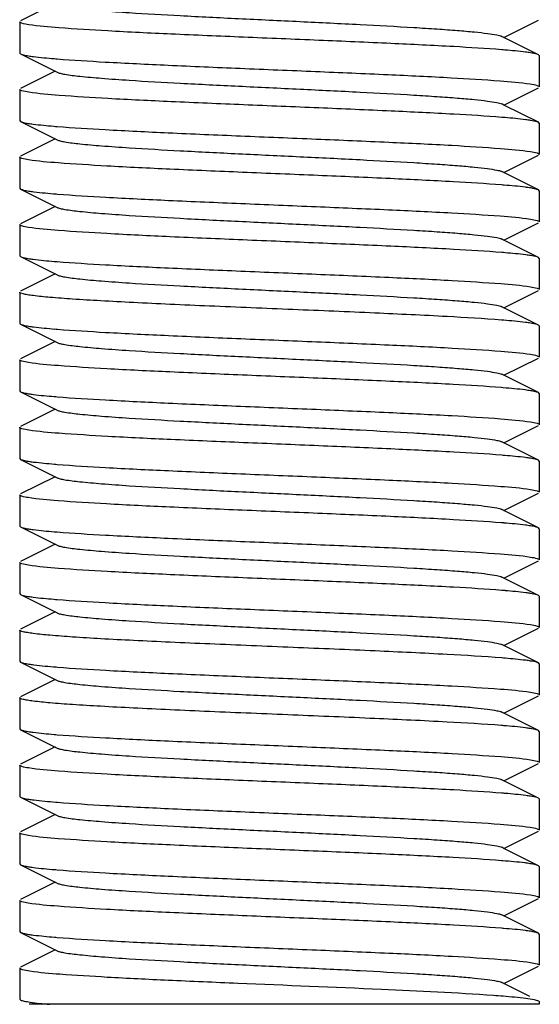
# Model space of a CAD drawing. Units: millimetres. Extents: x 14461 to 18332, y 9121 to 14477.
# Drawn here: x 17346 to 17356, y 12932 to 12951 of the extents above; entities that cross this region are included whole.
import ezdxf

# ---------------------------------------------------------------- set-up
doc = ezdxf.new("R2010")
doc.units = ezdxf.units.MM

msp = doc.modelspace()

# ---------------------------------------------------------------- linework, layer by layer
at = {"color": 7, "linetype": 'Continuous'}
for p, q in [((17346.694, 12950.917), (17346.031, 12950.584)), ((17346.014, 12950.567), (17346.014, 12949.967)), ((17346.014, 12950.567), (17346.014, 12949.967)), ((17355.333, 12950.267), (17355.997, 12950.6)), ((17355.333, 12950.267), (17355.294, 12950.287)), ((17355.997, 12949.934), (17355.333, 12950.267)), ((17346.014, 12949.967), (17346.031, 12949.95)), ((17346.031, 12949.95), (17346.733, 12949.597)), ((17356.014, 12949.917), (17355.997, 12949.934)), ((17356.014, 12949.917), (17356.014, 12949.317)), ((17356.014, 12949.917), (17356.014, 12949.317)), ((17346.694, 12949.617), (17346.031, 12949.284)), ((17346.014, 12949.267), (17346.014, 12948.667)), ((17346.014, 12949.267), (17346.014, 12948.667)), ((17355.333, 12948.967), (17355.997, 12949.3)), ((17355.333, 12948.967), (17355.294, 12948.987)), ((17355.997, 12948.634), (17355.333, 12948.967)), ((17346.014, 12948.667), (17346.031, 12948.65)), ((17346.031, 12948.65), (17346.733, 12948.297)), ((17356.014, 12948.617), (17355.997, 12948.634)), ((17356.014, 12948.617), (17356.014, 12948.017)), ((17356.014, 12948.617), (17356.014, 12948.017)), ((17346.694, 12948.317), (17346.031, 12947.984)), ((17346.014, 12947.967), (17346.014, 12947.367)), ((17346.014, 12947.967), (17346.014, 12947.367)), ((17355.333, 12947.667), (17355.997, 12948)), ((17355.333, 12947.667), (17355.294, 12947.687)), ((17355.997, 12947.334), (17355.333, 12947.667)), ((17346.014, 12947.367), (17346.031, 12947.35)), ((17346.031, 12947.35), (17346.733, 12946.997)), ((17346.715, 12947.256), (17346.742, 12947.254)), ((17356.014, 12947.317), (17355.997, 12947.334)), ((17356.014, 12947.317), (17356.014, 12946.717)), ((17356.014, 12947.317), (17356.014, 12946.717)), ((17346.694, 12947.017), (17346.031, 12946.684)), ((17355.333, 12946.367), (17355.997, 12946.7)), ((17346.014, 12946.667), (17346.014, 12946.067)), ((17346.014, 12946.667), (17346.014, 12946.067)), ((17355.333, 12946.367), (17355.294, 12946.387)), ((17355.997, 12946.034), (17355.333, 12946.367)), ((17346.014, 12946.067), (17346.031, 12946.05)), ((17346.031, 12946.05), (17346.733, 12945.697)), ((17356.014, 12946.017), (17355.997, 12946.034)), ((17356.014, 12946.017), (17356.014, 12945.417)), ((17356.014, 12946.017), (17356.014, 12945.417)), ((17346.694, 12945.717), (17346.031, 12945.384)), ((17346.014, 12945.367), (17346.014, 12944.767)), ((17355.333, 12945.067), (17355.997, 12945.4)), ((17355.333, 12945.067), (17355.294, 12945.087)), ((17355.997, 12944.734), (17355.333, 12945.067)), ((17346.014, 12944.767), (17346.031, 12944.75)), ((17346.031, 12944.75), (17346.733, 12944.397)), ((17356.014, 12944.717), (17355.997, 12944.734)), ((17356.014, 12944.717), (17356.014, 12944.117)), ((17356.014, 12944.717), (17356.014, 12944.117)), ((17346.694, 12944.417), (17346.031, 12944.084)), ((17346.014, 12944.067), (17346.014, 12943.467)), ((17346.014, 12944.067), (17346.014, 12943.467)), ((17355.333, 12943.767), (17355.997, 12944.1)), ((17355.333, 12943.767), (17355.294, 12943.787)), ((17355.997, 12943.434), (17355.333, 12943.767)), ((17346.014, 12943.467), (17346.031, 12943.45)), ((17355.321, 12943.527), (17355.287, 12943.53)), ((17346.031, 12943.45), (17346.733, 12943.097)), ((17356.014, 12943.417), (17355.997, 12943.434)), ((17356.014, 12943.417), (17356.014, 12942.817)), ((17356.014, 12943.417), (17356.014, 12942.817)), ((17346.694, 12943.117), (17346.031, 12942.784)), ((17346.014, 12942.767), (17346.014, 12942.167)), ((17346.014, 12942.767), (17346.014, 12942.167)), ((17355.333, 12942.467), (17355.997, 12942.8)), ((17355.333, 12942.467), (17355.294, 12942.487)), ((17355.997, 12942.134), (17355.333, 12942.467)), ((17346.014, 12942.167), (17346.031, 12942.15)), ((17346.031, 12942.15), (17346.733, 12941.797)), ((17356.014, 12942.117), (17355.997, 12942.134)), ((17356.014, 12942.117), (17356.014, 12941.517)), ((17356.014, 12942.117), (17356.014, 12941.517)), ((17346.694, 12941.817), (17346.031, 12941.484)), ((17346.014, 12941.467), (17346.014, 12940.867)), ((17346.014, 12941.467), (17346.014, 12940.867)), ((17355.333, 12941.167), (17355.997, 12941.5)), ((17355.333, 12941.167), (17355.294, 12941.187)), ((17355.997, 12940.834), (17355.333, 12941.167)), ((17346.014, 12940.867), (17346.031, 12940.85)), ((17346.031, 12940.85), (17346.733, 12940.497)), ((17356.014, 12940.817), (17355.997, 12940.834)), ((17356.014, 12940.817), (17356.014, 12940.217)), ((17356.014, 12940.817), (17356.014, 12940.217)), ((17346.694, 12940.517), (17346.031, 12940.184)), ((17346.014, 12940.167), (17346.014, 12939.567)), ((17346.014, 12940.167), (17346.014, 12939.567)), ((17355.333, 12939.867), (17355.997, 12940.2)), ((17355.333, 12939.867), (17355.294, 12939.887)), ((17355.997, 12939.534), (17355.333, 12939.867)), ((17346.014, 12939.567), (17346.031, 12939.55)), ((17346.031, 12939.55), (17346.733, 12939.197)), ((17356.014, 12939.517), (17355.997, 12939.534)), ((17356.014, 12939.517), (17356.014, 12938.917)), ((17356.014, 12939.517), (17356.014, 12938.917)), ((17346.694, 12939.217), (17346.031, 12938.884)), ((17346.014, 12938.867), (17346.014, 12938.267)), ((17355.333, 12938.567), (17355.997, 12938.9)), ((17355.333, 12938.567), (17355.294, 12938.587)), ((17355.997, 12938.234), (17355.333, 12938.567)), ((17346.014, 12938.267), (17346.031, 12938.25)), ((17346.031, 12938.25), (17346.733, 12937.897)), ((17346.716, 12938.156), (17346.742, 12938.154)), ((17356.014, 12938.217), (17355.997, 12938.234)), ((17356.014, 12938.217), (17356.014, 12937.617)), ((17356.014, 12938.217), (17356.014, 12937.617)), ((17346.694, 12937.917), (17346.031, 12937.584)), ((17355.333, 12937.267), (17355.997, 12937.6)), ((17346.014, 12937.567), (17346.014, 12936.967)), ((17355.333, 12937.267), (17355.294, 12937.287)), ((17355.997, 12936.934), (17355.333, 12937.267)), ((17346.014, 12936.967), (17346.031, 12936.95)), ((17346.031, 12936.95), (17346.733, 12936.597)), ((17356.014, 12936.917), (17355.997, 12936.934)), ((17356.014, 12936.917), (17356.014, 12936.317)), ((17356.014, 12936.917), (17356.014, 12936.317)), ((17346.694, 12936.617), (17346.031, 12936.284)), ((17346.014, 12936.267), (17346.014, 12935.667)), ((17346.014, 12936.267), (17346.014, 12935.667)), ((17355.333, 12935.967), (17355.997, 12936.3)), ((17355.333, 12935.967), (17355.294, 12935.987)), ((17355.997, 12935.634), (17355.333, 12935.967)), ((17346.014, 12935.667), (17346.031, 12935.65)), ((17346.031, 12935.65), (17346.733, 12935.297)), ((17346.707, 12935.557), (17346.741, 12935.554)), ((17356.014, 12935.617), (17355.997, 12935.634)), ((17356.014, 12935.617), (17356.014, 12935.017)), ((17356.014, 12935.617), (17356.014, 12935.017)), ((17346.694, 12935.317), (17346.031, 12934.984)), ((17346.014, 12934.967), (17346.014, 12934.367)), ((17346.014, 12934.967), (17346.014, 12934.367)), ((17355.333, 12934.667), (17355.997, 12935)), ((17355.333, 12934.667), (17355.294, 12934.687)), ((17355.997, 12934.334), (17355.333, 12934.667)), ((17346.014, 12934.367), (17346.031, 12934.35)), ((17355.312, 12934.428), (17355.285, 12934.43)), ((17346.031, 12934.35), (17346.733, 12933.997)), ((17356.014, 12934.317), (17355.997, 12934.334)), ((17356.014, 12934.317), (17356.014, 12933.717)), ((17356.014, 12934.317), (17356.014, 12933.717)), ((17346.694, 12934.017), (17346.031, 12933.684)), ((17346.014, 12933.667), (17346.014, 12933.067)), ((17346.014, 12933.667), (17346.014, 12933.067)), ((17355.333, 12933.367), (17355.997, 12933.7)), ((17355.333, 12933.367), (17355.294, 12933.387)), ((17355.997, 12933.034), (17355.333, 12933.367)), ((17346.014, 12933.067), (17346.031, 12933.05)), ((17346.031, 12933.05), (17346.733, 12932.697)), ((17356.014, 12933.017), (17355.997, 12933.034)), ((17356.014, 12933.017), (17356.014, 12932.417)), ((17356.014, 12933.017), (17356.014, 12932.417)), ((17346.694, 12932.717), (17346.031, 12932.384)), ((17346.014, 12932.367), (17346.014, 12931.767)), ((17346.014, 12932.367), (17346.014, 12931.767)), ((17355.333, 12932.067), (17355.997, 12932.4)), ((17355.831, 12931.817), (17355.294, 12932.087)), ((17346.014, 12931.767), (17346.031, 12931.75)), ((17356.014, 12931.717), (17356.014, 12931.667)), ((17356.014, 12931.667), (17346.198, 12931.667))]:
    msp.add_line(p, q, dxfattribs=at)
for centre, radius, start, end in [((17353.816, 12931.554), 18.534, 85.2552, 85.4356), ((17348.212, 12968.331), 18.535, 265.2553, 265.4356), ((17353.825, 12930.363), 18.425, 85.2401, 85.434), ((17348.195, 12966.825), 18.329, 265.2279, 265.432), ((17353.79, 12928.635), 18.854, 85.2979, 85.4408), ((17353.831, 12927.841), 18.347, 85.2297, 85.4326), ((17348.211, 12964.419), 18.524, 265.2551, 265.4348), ((17353.783, 12925.944), 18.945, 85.3118, 85.4415), ((17348.228, 12963.327), 18.732, 265.2815, 265.4389), ((17348.213, 12961.849), 18.553, 265.2577, 265.4358), ((17353.816, 12923.76), 18.528, 85.2543, 85.4355), ((17348.222, 12960.662), 18.667, 265.2727, 265.4378), ((17353.785, 12922.077), 18.913, 85.3058, 85.4417), ((17348.208, 12959.184), 18.489, 265.2488, 265.4349), ((17353.831, 12921.343), 18.345, 85.229, 85.4329), ((17348.194, 12957.714), 18.318, 265.2263, 265.4319), ((17353.831, 12920.039), 18.349, 85.2301, 85.4326), ((17353.781, 12918.129), 18.961, 85.3138, 85.4418), ((17348.209, 12955.302), 18.507, 265.2528, 265.4345), ((17353.835, 12917.495), 18.292, 85.2215, 85.4322), ((17348.214, 12952.755), 18.559, 265.2585, 265.4359), ((17353.785, 12914.281), 18.909, 85.3053, 85.4416), ((17348.223, 12951.567), 18.672, 265.2734, 265.4379)]:
    msp.add_arc(centre, radius, start, end, dxfattribs=at)
for points, knots in [([(17346.733, 12950.897), (17346.751, 12950.888), (17346.801, 12950.874), (17346.946, 12950.846), (17347.213, 12950.815), (17347.626, 12950.778), (17348.27, 12950.733), (17349.15, 12950.684), (17350.245, 12950.629), (17351.399, 12950.574), (17352.524, 12950.519), (17353.404, 12950.471), (17354.029, 12950.432), (17354.418, 12950.404), (17354.741, 12950.376), (17354.994, 12950.349), (17355.17, 12950.321), (17355.264, 12950.302), (17355.294, 12950.287)], [0, 0, 0, 0, 0.006905, 0.017834, 0.051665, 0.100565, 0.162952, 0.277097, 0.408134, 0.546136, 0.680642, 0.80146, 0.853812, 0.899447, 0.937478, 0.967233, 0.988149, 1, 1, 1, 1]), ([(17346.189, 12950.512), (17346.145, 12950.519), (17346.087, 12950.53), (17346.031, 12950.548), (17346.014, 12950.561), (17346.014, 12950.567)], [0, 0, 0, 0, 0.715228, 0.90605, 1, 1, 1, 1]), ([(17355.291, 12950.03), (17354.983, 12950.054), (17354.272, 12950.097), (17353.099, 12950.154), (17351.75, 12950.212), (17350.338, 12950.27), (17348.984, 12950.327), (17347.801, 12950.383), (17346.888, 12950.441), (17346.381, 12950.482), (17346.189, 12950.512)], [0, 0, 0, 0, 0.101633, 0.234232, 0.386655, 0.546078, 0.69908, 0.832778, 0.935955, 1, 1, 1, 1]), ([(17346.031, 12949.95), (17346.049, 12949.941), (17346.1, 12949.928), (17346.151, 12949.918), (17346.183, 12949.913)], [0, 0, 0, 0, 0.379267, 1, 1, 1, 1]), ([(17346.183, 12949.913), (17346.214, 12949.908), (17346.379, 12949.885), (17346.544, 12949.87), (17346.679, 12949.859)], [0, 0, 0, 0, 0.190978, 1, 1, 1, 1]), ([(17355.845, 12949.971), (17355.813, 12949.976), (17355.649, 12949.999), (17355.483, 12950.014), (17355.349, 12950.025)], [0, 0, 0, 0, 0.190972, 1, 1, 1, 1]), ([(17355.997, 12949.934), (17355.979, 12949.943), (17355.928, 12949.956), (17355.877, 12949.966), (17355.845, 12949.971)], [0, 0, 0, 0, 0.379275, 1, 1, 1, 1]), ([(17346.737, 12949.854), (17347.044, 12949.83), (17347.755, 12949.787), (17348.929, 12949.73), (17350.278, 12949.672), (17351.689, 12949.614), (17353.043, 12949.556), (17354.227, 12949.5), (17355.139, 12949.443), (17355.646, 12949.402), (17355.838, 12949.372)], [0, 0, 0, 0, 0.101636, 0.234238, 0.386668, 0.546094, 0.699098, 0.832795, 0.935964, 1, 1, 1, 1]), ([(17346.733, 12949.597), (17346.751, 12949.588), (17346.801, 12949.574), (17346.946, 12949.546), (17347.213, 12949.515), (17347.626, 12949.478), (17348.27, 12949.433), (17349.149, 12949.384), (17350.245, 12949.329), (17351.399, 12949.274), (17352.524, 12949.219), (17353.404, 12949.171), (17354.029, 12949.132), (17354.418, 12949.104), (17354.741, 12949.076), (17354.994, 12949.049), (17355.17, 12949.021), (17355.264, 12949.002), (17355.294, 12948.987)], [0, 0, 0, 0, 0.0069, 0.017839, 0.05166, 0.100571, 0.162951, 0.277096, 0.408135, 0.54614, 0.680649, 0.801467, 0.853816, 0.899451, 0.937486, 0.967235, 0.98816, 1, 1, 1, 1]), ([(17355.838, 12949.372), (17355.883, 12949.365), (17355.94, 12949.354), (17355.997, 12949.336), (17356.014, 12949.323), (17356.014, 12949.317)], [0, 0, 0, 0, 0.715213, 0.906038, 1, 1, 1, 1]), ([(17346.19, 12949.212), (17346.145, 12949.219), (17346.087, 12949.23), (17346.031, 12949.248), (17346.014, 12949.261), (17346.014, 12949.267)], [0, 0, 0, 0, 0.715338, 0.906149, 1, 1, 1, 1]), ([(17355.291, 12948.73), (17354.984, 12948.754), (17354.273, 12948.797), (17353.1, 12948.854), (17351.752, 12948.912), (17350.34, 12948.969), (17348.986, 12949.027), (17347.802, 12949.083), (17346.89, 12949.141), (17346.382, 12949.182), (17346.19, 12949.212)], [0, 0, 0, 0, 0.101585, 0.234134, 0.38652, 0.54592, 0.698922, 0.832645, 0.935879, 1, 1, 1, 1]), ([(17346.031, 12948.65), (17346.038, 12948.646), (17346.086, 12948.629), (17346.137, 12948.62), (17346.179, 12948.614)], [0, 0, 0, 0, 0.160922, 1, 1, 1, 1]), ([(17346.179, 12948.614), (17346.21, 12948.609), (17346.373, 12948.586), (17346.537, 12948.571), (17346.67, 12948.56)], [0, 0, 0, 0, 0.1906, 1, 1, 1, 1]), ([(17355.846, 12948.671), (17355.815, 12948.676), (17355.651, 12948.699), (17355.487, 12948.713), (17355.353, 12948.724)], [0, 0, 0, 0, 0.190967, 1, 1, 1, 1]), ([(17355.997, 12948.634), (17355.989, 12948.638), (17355.94, 12948.655), (17355.889, 12948.664), (17355.846, 12948.671)], [0, 0, 0, 0, 0.160418, 1, 1, 1, 1]), ([(17346.735, 12948.554), (17347.044, 12948.53), (17347.756, 12948.487), (17348.933, 12948.429), (17350.286, 12948.372), (17351.7, 12948.314), (17353.057, 12948.256), (17354.24, 12948.2), (17355.15, 12948.142), (17355.655, 12948.101), (17355.845, 12948.071)], [0, 0, 0, 0, 0.101775, 0.234627, 0.387348, 0.547017, 0.700124, 0.833736, 0.936575, 1, 1, 1, 1]), ([(17346.734, 12948.297), (17346.751, 12948.288), (17346.801, 12948.274), (17346.946, 12948.246), (17347.213, 12948.215), (17347.626, 12948.178), (17348.27, 12948.133), (17349.149, 12948.084), (17350.245, 12948.029), (17351.399, 12947.974), (17352.524, 12947.919), (17353.404, 12947.871), (17354.029, 12947.832), (17354.418, 12947.804), (17354.741, 12947.776), (17354.994, 12947.749), (17355.17, 12947.721), (17355.264, 12947.702), (17355.294, 12947.687)], [0, 0, 0, 0, 0.00689, 0.01783, 0.051654, 0.100569, 0.162942, 0.277091, 0.408133, 0.54614, 0.680649, 0.801465, 0.853822, 0.899448, 0.937494, 0.967232, 0.988168, 1, 1, 1, 1]), ([(17355.845, 12948.071), (17355.888, 12948.064), (17355.943, 12948.053), (17355.998, 12948.036), (17356.014, 12948.023), (17356.014, 12948.017)], [0, 0, 0, 0, 0.714226, 0.905135, 1, 1, 1, 1]), ([(17346.181, 12947.913), (17346.139, 12947.92), (17346.084, 12947.931), (17346.03, 12947.948), (17346.014, 12947.961), (17346.014, 12947.967)], [0, 0, 0, 0, 0.713991, 0.904939, 1, 1, 1, 1]), ([(17355.289, 12947.43), (17354.98, 12947.454), (17354.267, 12947.497), (17353.089, 12947.555), (17351.736, 12947.612), (17350.321, 12947.67), (17348.965, 12947.728), (17347.783, 12947.784), (17346.874, 12947.842), (17346.371, 12947.883), (17346.181, 12947.913)], [0, 0, 0, 0, 0.101939, 0.234916, 0.387733, 0.547461, 0.700542, 0.834052, 0.936739, 1, 1, 1, 1]), ([(17346.031, 12947.35), (17346.049, 12947.341), (17346.102, 12947.327), (17346.155, 12947.317), (17346.188, 12947.312)], [0, 0, 0, 0, 0.37779, 1, 1, 1, 1]), ([(17346.188, 12947.312), (17346.221, 12947.307), (17346.396, 12947.283), (17346.572, 12947.268), (17346.715, 12947.256)], [0, 0, 0, 0, 0.190147, 1, 1, 1, 1]), ([(17346.742, 12947.254), (17347.051, 12947.229), (17347.763, 12947.186), (17348.938, 12947.129), (17350.288, 12947.072), (17351.699, 12947.014), (17353.052, 12946.956), (17354.234, 12946.9), (17355.144, 12946.843), (17355.65, 12946.802), (17355.841, 12946.771)], [0, 0, 0, 0, 0.101938, 0.234757, 0.387318, 0.546781, 0.699727, 0.833278, 0.936234, 1, 1, 1, 1]), ([(17355.842, 12947.371), (17355.81, 12947.376), (17355.642, 12947.4), (17355.472, 12947.415), (17355.335, 12947.426)], [0, 0, 0, 0, 0.190781, 1, 1, 1, 1]), ([(17355.997, 12947.334), (17355.979, 12947.343), (17355.927, 12947.356), (17355.875, 12947.366), (17355.842, 12947.371)], [0, 0, 0, 0, 0.37859, 1, 1, 1, 1]), ([(17346.734, 12946.997), (17346.751, 12946.988), (17346.801, 12946.974), (17346.946, 12946.946), (17347.213, 12946.915), (17347.626, 12946.878), (17348.27, 12946.833), (17349.149, 12946.784), (17350.245, 12946.729), (17351.399, 12946.674), (17352.524, 12946.619), (17353.404, 12946.571), (17354.029, 12946.532), (17354.418, 12946.504), (17354.741, 12946.476), (17354.994, 12946.449), (17355.17, 12946.421), (17355.264, 12946.402), (17355.294, 12946.387)], [0, 0, 0, 0, 0.00689, 0.017821, 0.051656, 0.100564, 0.162938, 0.277089, 0.408132, 0.546137, 0.680644, 0.801459, 0.853823, 0.899443, 0.937492, 0.96723, 0.988161, 1, 1, 1, 1]), ([(17355.841, 12946.771), (17355.884, 12946.765), (17355.941, 12946.754), (17355.997, 12946.736), (17356.014, 12946.723), (17356.014, 12946.717)], [0, 0, 0, 0, 0.714847, 0.905703, 1, 1, 1, 1]), ([(17346.182, 12946.613), (17346.139, 12946.62), (17346.084, 12946.63), (17346.03, 12946.648), (17346.014, 12946.661), (17346.014, 12946.667)], [0, 0, 0, 0, 0.714138, 0.905058, 1, 1, 1, 1]), ([(17355.292, 12946.129), (17354.983, 12946.154), (17354.271, 12946.197), (17353.094, 12946.254), (17351.741, 12946.312), (17350.326, 12946.37), (17348.969, 12946.428), (17347.786, 12946.484), (17346.876, 12946.542), (17346.372, 12946.582), (17346.182, 12946.613)], [0, 0, 0, 0, 0.101793, 0.234671, 0.387422, 0.547113, 0.700224, 0.833823, 0.936628, 1, 1, 1, 1]), ([(17355.847, 12946.071), (17355.816, 12946.076), (17355.653, 12946.098), (17355.489, 12946.113), (17355.357, 12946.124)], [0, 0, 0, 0, 0.190888, 1, 1, 1, 1]), ([(17346.031, 12946.05), (17346.038, 12946.046), (17346.087, 12946.029), (17346.137, 12946.02), (17346.18, 12946.013)], [0, 0, 0, 0, 0.160768, 1, 1, 1, 1]), ([(17346.18, 12946.013), (17346.211, 12946.008), (17346.377, 12945.985), (17346.544, 12945.97), (17346.678, 12945.959)], [0, 0, 0, 0, 0.190276, 1, 1, 1, 1]), ([(17346.736, 12945.954), (17347.045, 12945.93), (17347.758, 12945.887), (17348.936, 12945.829), (17350.289, 12945.772), (17351.704, 12945.714), (17353.061, 12945.656), (17354.244, 12945.6), (17355.153, 12945.542), (17355.657, 12945.501), (17355.847, 12945.471)], [0, 0, 0, 0, 0.101872, 0.234819, 0.387616, 0.547332, 0.700447, 0.834009, 0.936738, 1, 1, 1, 1]), ([(17355.997, 12946.034), (17355.989, 12946.038), (17355.941, 12946.055), (17355.889, 12946.064), (17355.847, 12946.071)], [0, 0, 0, 0, 0.160649, 1, 1, 1, 1]), ([(17346.734, 12945.697), (17346.751, 12945.688), (17346.801, 12945.674), (17346.946, 12945.646), (17347.213, 12945.615), (17347.626, 12945.578), (17348.27, 12945.533), (17349.15, 12945.484), (17350.245, 12945.429), (17351.399, 12945.374), (17352.524, 12945.319), (17353.404, 12945.271), (17354.029, 12945.232), (17354.418, 12945.204), (17354.741, 12945.176), (17354.994, 12945.149), (17355.17, 12945.121), (17355.264, 12945.102), (17355.294, 12945.087)], [0, 0, 0, 0, 0.006898, 0.017822, 0.051662, 0.100561, 0.162944, 0.277093, 0.408132, 0.546134, 0.680639, 0.801455, 0.853815, 0.899441, 0.937481, 0.967229, 0.988149, 1, 1, 1, 1]), ([(17355.288, 12944.83), (17354.939, 12944.858), (17354.126, 12944.905), (17352.787, 12944.968), (17351.264, 12945.032), (17349.949, 12945.086), (17348.925, 12945.131), (17348.226, 12945.164), (17347.601, 12945.197), (17347.065, 12945.229), (17346.633, 12945.261), (17346.342, 12945.29), (17346.172, 12945.314), (17346.088, 12945.331), (17346.041, 12945.343), (17346.014, 12945.359), (17346.014, 12945.367)], [0, 0, 0, 0, 0.113168, 0.262451, 0.432329, 0.605131, 0.686948, 0.762819, 0.83076, 0.888986, 0.935996, 0.970567, 0.982917, 0.991879, 0.997472, 1, 1, 1, 1]), ([(17355.847, 12945.471), (17355.889, 12945.464), (17355.944, 12945.453), (17355.998, 12945.435), (17356.014, 12945.423), (17356.014, 12945.417)], [0, 0, 0, 0, 0.713966, 0.904906, 1, 1, 1, 1]), ([(17355.845, 12944.771), (17355.813, 12944.776), (17355.642, 12944.8), (17355.47, 12944.815), (17355.331, 12944.826)], [0, 0, 0, 0, 0.189869, 1, 1, 1, 1]), ([(17346.031, 12944.75), (17346.049, 12944.741), (17346.1, 12944.728), (17346.152, 12944.718), (17346.184, 12944.713)], [0, 0, 0, 0, 0.378913, 1, 1, 1, 1]), ([(17346.184, 12944.713), (17346.216, 12944.708), (17346.383, 12944.685), (17346.551, 12944.67), (17346.687, 12944.658)], [0, 0, 0, 0, 0.1908, 1, 1, 1, 1]), ([(17346.738, 12944.654), (17347.047, 12944.63), (17347.76, 12944.586), (17348.938, 12944.529), (17350.291, 12944.472), (17351.706, 12944.414), (17353.062, 12944.356), (17354.245, 12944.3), (17355.153, 12944.242), (17355.657, 12944.201), (17355.847, 12944.171)], [0, 0, 0, 0, 0.101913, 0.234882, 0.387704, 0.547449, 0.700548, 0.834068, 0.936753, 1, 1, 1, 1]), ([(17355.997, 12944.734), (17355.979, 12944.743), (17355.928, 12944.756), (17355.877, 12944.766), (17355.845, 12944.771)], [0, 0, 0, 0, 0.379319, 1, 1, 1, 1]), ([(17346.733, 12944.397), (17346.751, 12944.388), (17346.801, 12944.374), (17346.946, 12944.346), (17347.213, 12944.315), (17347.626, 12944.278), (17348.27, 12944.233), (17349.15, 12944.184), (17350.245, 12944.129), (17351.399, 12944.074), (17352.524, 12944.019), (17353.404, 12943.971), (17354.029, 12943.932), (17354.418, 12943.904), (17354.741, 12943.876), (17354.994, 12943.849), (17355.17, 12943.821), (17355.264, 12943.802), (17355.294, 12943.787)], [0, 0, 0, 0, 0.006905, 0.017834, 0.051665, 0.100565, 0.162952, 0.277097, 0.408134, 0.546136, 0.680642, 0.80146, 0.853812, 0.899447, 0.937478, 0.967234, 0.988149, 1, 1, 1, 1]), ([(17346.181, 12944.013), (17346.139, 12944.02), (17346.084, 12944.031), (17346.03, 12944.048), (17346.014, 12944.061), (17346.014, 12944.067)], [0, 0, 0, 0, 0.713985, 0.904932, 1, 1, 1, 1]), ([(17355.847, 12944.171), (17355.889, 12944.164), (17355.944, 12944.153), (17355.998, 12944.135), (17356.014, 12944.123), (17356.014, 12944.117)], [0, 0, 0, 0, 0.71396, 0.904911, 1, 1, 1, 1]), ([(17355.287, 12943.53), (17354.977, 12943.555), (17354.264, 12943.598), (17353.086, 12943.655), (17351.733, 12943.712), (17350.319, 12943.77), (17348.964, 12943.828), (17347.782, 12943.884), (17346.874, 12943.942), (17346.371, 12943.983), (17346.181, 12944.013)], [0, 0, 0, 0, 0.102042, 0.235071, 0.387871, 0.54756, 0.700618, 0.834099, 0.936756, 1, 1, 1, 1]), ([(17355.843, 12943.471), (17355.81, 12943.476), (17355.637, 12943.5), (17355.462, 12943.516), (17355.321, 12943.527)], [0, 0, 0, 0, 0.189786, 1, 1, 1, 1]), ([(17355.997, 12943.434), (17355.979, 12943.443), (17355.927, 12943.456), (17355.875, 12943.466), (17355.843, 12943.471)], [0, 0, 0, 0, 0.378766, 1, 1, 1, 1]), ([(17346.031, 12943.45), (17346.049, 12943.441), (17346.1, 12943.428), (17346.151, 12943.418), (17346.183, 12943.413)], [0, 0, 0, 0, 0.37922, 1, 1, 1, 1]), ([(17346.183, 12943.413), (17346.214, 12943.408), (17346.379, 12943.385), (17346.545, 12943.37), (17346.679, 12943.359)], [0, 0, 0, 0, 0.190974, 1, 1, 1, 1]), ([(17346.737, 12943.354), (17347.045, 12943.33), (17347.758, 12943.287), (17348.934, 12943.229), (17350.287, 12943.172), (17351.701, 12943.114), (17353.056, 12943.056), (17354.24, 12943), (17355.149, 12942.942), (17355.654, 12942.901), (17355.845, 12942.871)], [0, 0, 0, 0, 0.101811, 0.234666, 0.38736, 0.547017, 0.700116, 0.833708, 0.936538, 1, 1, 1, 1]), ([(17346.733, 12943.097), (17346.751, 12943.088), (17346.801, 12943.074), (17346.946, 12943.046), (17347.213, 12943.015), (17347.626, 12942.978), (17348.27, 12942.933), (17349.149, 12942.884), (17350.245, 12942.829), (17351.399, 12942.774), (17352.524, 12942.719), (17353.404, 12942.671), (17354.029, 12942.632), (17354.418, 12942.604), (17354.741, 12942.576), (17354.994, 12942.549), (17355.17, 12942.521), (17355.264, 12942.502), (17355.294, 12942.487)], [0, 0, 0, 0, 0.0069, 0.017839, 0.05166, 0.100571, 0.162951, 0.277096, 0.408135, 0.54614, 0.680649, 0.801467, 0.853816, 0.899451, 0.937486, 0.967234, 0.98816, 1, 1, 1, 1]), ([(17346.189, 12942.712), (17346.145, 12942.719), (17346.087, 12942.73), (17346.031, 12942.748), (17346.014, 12942.761), (17346.014, 12942.767)], [0, 0, 0, 0, 0.715232, 0.906054, 1, 1, 1, 1]), ([(17355.291, 12942.23), (17354.983, 12942.254), (17354.272, 12942.297), (17353.099, 12942.354), (17351.75, 12942.412), (17350.338, 12942.47), (17348.984, 12942.527), (17347.801, 12942.583), (17346.888, 12942.641), (17346.381, 12942.682), (17346.189, 12942.712)], [0, 0, 0, 0, 0.101631, 0.234227, 0.386649, 0.546071, 0.699073, 0.832772, 0.935952, 1, 1, 1, 1]), ([(17355.845, 12942.871), (17355.887, 12942.864), (17355.943, 12942.853), (17355.998, 12942.836), (17356.014, 12942.823), (17356.014, 12942.817)], [0, 0, 0, 0, 0.714295, 0.905215, 1, 1, 1, 1]), ([(17346.031, 12942.15), (17346.049, 12942.141), (17346.1, 12942.128), (17346.152, 12942.118), (17346.184, 12942.113)], [0, 0, 0, 0, 0.37898, 1, 1, 1, 1]), ([(17355.845, 12942.171), (17355.813, 12942.176), (17355.649, 12942.199), (17355.483, 12942.214), (17355.349, 12942.225)], [0, 0, 0, 0, 0.190971, 1, 1, 1, 1]), ([(17355.997, 12942.134), (17355.979, 12942.143), (17355.928, 12942.156), (17355.877, 12942.166), (17355.845, 12942.171)], [0, 0, 0, 0, 0.379293, 1, 1, 1, 1]), ([(17346.184, 12942.113), (17346.215, 12942.108), (17346.382, 12942.085), (17346.549, 12942.07), (17346.684, 12942.059)], [0, 0, 0, 0, 0.190906, 1, 1, 1, 1]), ([(17346.738, 12942.054), (17347.046, 12942.03), (17347.759, 12941.986), (17348.936, 12941.929), (17350.289, 12941.872), (17351.703, 12941.814), (17353.059, 12941.756), (17354.242, 12941.7), (17355.151, 12941.642), (17355.655, 12941.601), (17355.846, 12941.571)], [0, 0, 0, 0, 0.101865, 0.23478, 0.387547, 0.547248, 0.700332, 0.833881, 0.93664, 1, 1, 1, 1]), ([(17346.734, 12941.797), (17346.751, 12941.788), (17346.801, 12941.774), (17346.946, 12941.746), (17347.213, 12941.715), (17347.626, 12941.678), (17348.27, 12941.633), (17349.149, 12941.584), (17350.245, 12941.529), (17351.399, 12941.474), (17352.524, 12941.419), (17353.404, 12941.371), (17354.029, 12941.332), (17354.418, 12941.304), (17354.741, 12941.276), (17354.994, 12941.249), (17355.17, 12941.221), (17355.264, 12941.202), (17355.294, 12941.187)], [0, 0, 0, 0, 0.00689, 0.01783, 0.051654, 0.100569, 0.162942, 0.277091, 0.408133, 0.54614, 0.680649, 0.801465, 0.853822, 0.899448, 0.937494, 0.967232, 0.988168, 1, 1, 1, 1]), ([(17355.846, 12941.571), (17355.888, 12941.564), (17355.943, 12941.553), (17355.998, 12941.536), (17356.014, 12941.523), (17356.014, 12941.517)], [0, 0, 0, 0, 0.71414, 0.905074, 1, 1, 1, 1]), ([(17346.179, 12941.414), (17346.138, 12941.42), (17346.083, 12941.431), (17346.029, 12941.448), (17346.014, 12941.461), (17346.014, 12941.467)], [0, 0, 0, 0, 0.713769, 0.904738, 1, 1, 1, 1]), ([(17355.288, 12940.93), (17354.979, 12940.954), (17354.266, 12940.997), (17353.087, 12941.055), (17351.733, 12941.112), (17350.318, 12941.17), (17348.962, 12941.228), (17347.78, 12941.284), (17346.872, 12941.342), (17346.369, 12941.383), (17346.179, 12941.414)], [0, 0, 0, 0, 0.101995, 0.235034, 0.387918, 0.547698, 0.7008, 0.834277, 0.936876, 1, 1, 1, 1]), ([(17346.031, 12940.85), (17346.048, 12940.841), (17346.099, 12940.828), (17346.15, 12940.818), (17346.182, 12940.813)], [0, 0, 0, 0, 0.379416, 1, 1, 1, 1]), ([(17346.182, 12940.813), (17346.213, 12940.808), (17346.378, 12940.785), (17346.543, 12940.77), (17346.677, 12940.759)], [0, 0, 0, 0, 0.190965, 1, 1, 1, 1]), ([(17355.842, 12940.871), (17355.81, 12940.876), (17355.641, 12940.9), (17355.471, 12940.915), (17355.333, 12940.926)], [0, 0, 0, 0, 0.190612, 1, 1, 1, 1]), ([(17355.997, 12940.834), (17355.979, 12940.843), (17355.927, 12940.856), (17355.875, 12940.866), (17355.842, 12940.871)], [0, 0, 0, 0, 0.378612, 1, 1, 1, 1]), ([(17346.736, 12940.754), (17347.045, 12940.73), (17347.757, 12940.687), (17348.933, 12940.629), (17350.285, 12940.572), (17351.699, 12940.514), (17353.055, 12940.456), (17354.238, 12940.4), (17355.148, 12940.342), (17355.653, 12940.302), (17355.844, 12940.271)], [0, 0, 0, 0, 0.101771, 0.234581, 0.387239, 0.546879, 0.699975, 0.833584, 0.936459, 1, 1, 1, 1]), ([(17346.734, 12940.497), (17346.751, 12940.488), (17346.801, 12940.474), (17346.946, 12940.446), (17347.213, 12940.415), (17347.626, 12940.378), (17348.27, 12940.333), (17349.149, 12940.284), (17350.245, 12940.229), (17351.399, 12940.174), (17352.524, 12940.119), (17353.404, 12940.071), (17354.029, 12940.032), (17354.418, 12940.004), (17354.741, 12939.976), (17354.994, 12939.949), (17355.17, 12939.921), (17355.264, 12939.902), (17355.294, 12939.887)], [0, 0, 0, 0, 0.00689, 0.017821, 0.051656, 0.100564, 0.162938, 0.277089, 0.408132, 0.546137, 0.680644, 0.80146, 0.853823, 0.899444, 0.937493, 0.967232, 0.988164, 1, 1, 1, 1]), ([(17355.844, 12940.271), (17355.887, 12940.264), (17355.942, 12940.254), (17355.997, 12940.236), (17356.014, 12940.223), (17356.014, 12940.217)], [0, 0, 0, 0, 0.714424, 0.905329, 1, 1, 1, 1]), ([(17346.183, 12940.113), (17346.14, 12940.12), (17346.085, 12940.13), (17346.03, 12940.148), (17346.014, 12940.161), (17346.014, 12940.167)], [0, 0, 0, 0, 0.71436, 0.905254, 1, 1, 1, 1]), ([(17355.292, 12939.629), (17354.983, 12939.654), (17354.271, 12939.697), (17353.095, 12939.754), (17351.743, 12939.812), (17350.328, 12939.87), (17348.972, 12939.928), (17347.789, 12939.984), (17346.879, 12940.042), (17346.374, 12940.082), (17346.183, 12940.113)], [0, 0, 0, 0, 0.101752, 0.234569, 0.387258, 0.546903, 0.699991, 0.833612, 0.936495, 1, 1, 1, 1]), ([(17346.031, 12939.55), (17346.038, 12939.546), (17346.086, 12939.529), (17346.137, 12939.52), (17346.179, 12939.514)], [0, 0, 0, 0, 0.160932, 1, 1, 1, 1]), ([(17346.179, 12939.514), (17346.21, 12939.509), (17346.373, 12939.486), (17346.537, 12939.471), (17346.67, 12939.46)], [0, 0, 0, 0, 0.190619, 1, 1, 1, 1]), ([(17355.847, 12939.571), (17355.816, 12939.576), (17355.653, 12939.598), (17355.489, 12939.613), (17355.357, 12939.624)], [0, 0, 0, 0, 0.190946, 1, 1, 1, 1]), ([(17355.997, 12939.534), (17355.989, 12939.538), (17355.941, 12939.555), (17355.889, 12939.564), (17355.847, 12939.571)], [0, 0, 0, 0, 0.160611, 1, 1, 1, 1]), ([(17346.735, 12939.454), (17347.044, 12939.43), (17347.756, 12939.387), (17348.933, 12939.329), (17350.285, 12939.272), (17351.7, 12939.214), (17353.056, 12939.156), (17354.24, 12939.1), (17355.15, 12939.042), (17355.655, 12939.001), (17355.845, 12938.971)], [0, 0, 0, 0, 0.101768, 0.234611, 0.387326, 0.54699, 0.700096, 0.833712, 0.93656, 1, 1, 1, 1]), ([(17346.734, 12939.197), (17346.751, 12939.188), (17346.801, 12939.174), (17346.946, 12939.146), (17347.213, 12939.115), (17347.626, 12939.078), (17348.27, 12939.033), (17349.15, 12938.984), (17350.245, 12938.929), (17351.399, 12938.874), (17352.524, 12938.819), (17353.404, 12938.771), (17354.029, 12938.732), (17354.418, 12938.704), (17354.741, 12938.676), (17354.994, 12938.649), (17355.17, 12938.621), (17355.264, 12938.602), (17355.294, 12938.587)], [0, 0, 0, 0, 0.006898, 0.017822, 0.051662, 0.100561, 0.162944, 0.277093, 0.408132, 0.546134, 0.680639, 0.801455, 0.853815, 0.899441, 0.937481, 0.967229, 0.988149, 1, 1, 1, 1]), ([(17355.845, 12938.971), (17355.888, 12938.964), (17355.943, 12938.953), (17355.998, 12938.936), (17356.014, 12938.923), (17356.014, 12938.917)], [0, 0, 0, 0, 0.714249, 0.905156, 1, 1, 1, 1]), ([(17355.292, 12938.329), (17354.943, 12938.357), (17354.131, 12938.405), (17352.792, 12938.468), (17351.268, 12938.532), (17349.952, 12938.586), (17348.928, 12938.631), (17348.229, 12938.664), (17347.603, 12938.696), (17347.066, 12938.729), (17346.634, 12938.761), (17346.343, 12938.79), (17346.172, 12938.814), (17346.088, 12938.831), (17346.041, 12938.843), (17346.014, 12938.859), (17346.014, 12938.867)], [0, 0, 0, 0, 0.112991, 0.262188, 0.432067, 0.60489, 0.686734, 0.762641, 0.830626, 0.888897, 0.935947, 0.970547, 0.982907, 0.991875, 0.997471, 1, 1, 1, 1]), ([(17346.031, 12938.25), (17346.049, 12938.241), (17346.102, 12938.227), (17346.155, 12938.217), (17346.188, 12938.212)], [0, 0, 0, 0, 0.377766, 1, 1, 1, 1]), ([(17346.188, 12938.212), (17346.221, 12938.207), (17346.397, 12938.183), (17346.573, 12938.168), (17346.716, 12938.156)], [0, 0, 0, 0, 0.190134, 1, 1, 1, 1]), ([(17346.742, 12938.154), (17347.051, 12938.129), (17347.763, 12938.086), (17348.938, 12938.029), (17350.289, 12937.972), (17351.7, 12937.914), (17353.053, 12937.856), (17354.235, 12937.8), (17355.145, 12937.743), (17355.65, 12937.702), (17355.841, 12937.671)], [0, 0, 0, 0, 0.101956, 0.234797, 0.38738, 0.546858, 0.699809, 0.83335, 0.936278, 1, 1, 1, 1]), ([(17355.847, 12938.271), (17355.816, 12938.276), (17355.653, 12938.298), (17355.489, 12938.313), (17355.357, 12938.324)], [0, 0, 0, 0, 0.19088, 1, 1, 1, 1]), ([(17355.997, 12938.234), (17355.989, 12938.238), (17355.941, 12938.255), (17355.889, 12938.264), (17355.847, 12938.271)], [0, 0, 0, 0, 0.16065, 1, 1, 1, 1]), ([(17346.733, 12937.897), (17346.751, 12937.888), (17346.801, 12937.874), (17346.946, 12937.846), (17347.213, 12937.815), (17347.626, 12937.778), (17348.27, 12937.733), (17349.15, 12937.684), (17350.245, 12937.629), (17351.399, 12937.574), (17352.524, 12937.519), (17353.404, 12937.471), (17354.029, 12937.432), (17354.418, 12937.404), (17354.741, 12937.376), (17354.994, 12937.349), (17355.17, 12937.321), (17355.264, 12937.302), (17355.294, 12937.287)], [0, 0, 0, 0, 0.006905, 0.017834, 0.051665, 0.100565, 0.162952, 0.277097, 0.408134, 0.546136, 0.680642, 0.80146, 0.853812, 0.899447, 0.937478, 0.967234, 0.988149, 1, 1, 1, 1]), ([(17355.841, 12937.671), (17355.885, 12937.664), (17355.941, 12937.654), (17355.997, 12937.636), (17356.014, 12937.623), (17356.014, 12937.617)], [0, 0, 0, 0, 0.714775, 0.905639, 1, 1, 1, 1]), ([(17355.288, 12937.03), (17354.938, 12937.058), (17354.126, 12937.105), (17352.787, 12937.168), (17351.263, 12937.232), (17349.949, 12937.286), (17348.925, 12937.331), (17348.226, 12937.364), (17347.601, 12937.397), (17347.065, 12937.429), (17346.633, 12937.461), (17346.342, 12937.49), (17346.172, 12937.514), (17346.088, 12937.531), (17346.041, 12937.543), (17346.014, 12937.559), (17346.014, 12937.567)], [0, 0, 0, 0, 0.113172, 0.262458, 0.432336, 0.605138, 0.686954, 0.762823, 0.830763, 0.888988, 0.935998, 0.970567, 0.982917, 0.991879, 0.997472, 1, 1, 1, 1]), ([(17355.845, 12936.971), (17355.812, 12936.976), (17355.642, 12937), (17355.47, 12937.015), (17355.33, 12937.026)], [0, 0, 0, 0, 0.189858, 1, 1, 1, 1]), ([(17346.031, 12936.95), (17346.038, 12936.946), (17346.086, 12936.929), (17346.137, 12936.92), (17346.18, 12936.913)], [0, 0, 0, 0, 0.160781, 1, 1, 1, 1]), ([(17346.18, 12936.913), (17346.211, 12936.908), (17346.377, 12936.885), (17346.543, 12936.87), (17346.678, 12936.859)], [0, 0, 0, 0, 0.190304, 1, 1, 1, 1]), ([(17346.736, 12936.854), (17347.045, 12936.83), (17347.758, 12936.787), (17348.935, 12936.729), (17350.289, 12936.672), (17351.704, 12936.614), (17353.061, 12936.556), (17354.244, 12936.5), (17355.153, 12936.442), (17355.657, 12936.401), (17355.847, 12936.371)], [0, 0, 0, 0, 0.101865, 0.234806, 0.387598, 0.547312, 0.700427, 0.833993, 0.936728, 1, 1, 1, 1]), ([(17355.997, 12936.934), (17355.979, 12936.943), (17355.928, 12936.956), (17355.877, 12936.966), (17355.845, 12936.971)], [0, 0, 0, 0, 0.379289, 1, 1, 1, 1]), ([(17346.733, 12936.597), (17346.751, 12936.588), (17346.801, 12936.574), (17346.946, 12936.546), (17347.213, 12936.515), (17347.626, 12936.478), (17348.27, 12936.433), (17349.149, 12936.384), (17350.245, 12936.329), (17351.399, 12936.274), (17352.524, 12936.219), (17353.404, 12936.171), (17354.029, 12936.132), (17354.418, 12936.104), (17354.741, 12936.076), (17354.994, 12936.049), (17355.17, 12936.021), (17355.264, 12936.002), (17355.294, 12935.987)], [0, 0, 0, 0, 0.0069, 0.017839, 0.05166, 0.100571, 0.162951, 0.277096, 0.408135, 0.54614, 0.680649, 0.801467, 0.853816, 0.899451, 0.937486, 0.967234, 0.98816, 1, 1, 1, 1]), ([(17346.185, 12936.213), (17346.142, 12936.219), (17346.085, 12936.23), (17346.03, 12936.248), (17346.014, 12936.261), (17346.014, 12936.267)], [0, 0, 0, 0, 0.714638, 0.905516, 1, 1, 1, 1]), ([(17355.847, 12936.371), (17355.889, 12936.364), (17355.944, 12936.353), (17355.998, 12936.335), (17356.014, 12936.323), (17356.014, 12936.317)], [0, 0, 0, 0, 0.713981, 0.90492, 1, 1, 1, 1]), ([(17355.292, 12935.729), (17354.984, 12935.754), (17354.272, 12935.797), (17353.097, 12935.854), (17351.746, 12935.912), (17350.332, 12935.97), (17348.976, 12936.028), (17347.793, 12936.084), (17346.882, 12936.141), (17346.376, 12936.182), (17346.185, 12936.213)], [0, 0, 0, 0, 0.101684, 0.234409, 0.387009, 0.54662, 0.699715, 0.833359, 0.936322, 1, 1, 1, 1]), ([(17355.847, 12935.67), (17355.816, 12935.675), (17355.654, 12935.698), (17355.491, 12935.713), (17355.359, 12935.724)], [0, 0, 0, 0, 0.190939, 1, 1, 1, 1]), ([(17346.031, 12935.65), (17346.049, 12935.641), (17346.101, 12935.627), (17346.154, 12935.618), (17346.187, 12935.612)], [0, 0, 0, 0, 0.378131, 1, 1, 1, 1]), ([(17346.187, 12935.612), (17346.22, 12935.607), (17346.392, 12935.583), (17346.566, 12935.568), (17346.707, 12935.557)], [0, 0, 0, 0, 0.1903, 1, 1, 1, 1]), ([(17346.741, 12935.554), (17347.049, 12935.529), (17347.761, 12935.486), (17348.935, 12935.429), (17350.284, 12935.372), (17351.695, 12935.314), (17353.048, 12935.256), (17354.231, 12935.2), (17355.142, 12935.143), (17355.648, 12935.102), (17355.84, 12935.072)], [0, 0, 0, 0, 0.101843, 0.23457, 0.387061, 0.546483, 0.69943, 0.833031, 0.93609, 1, 1, 1, 1]), ([(17355.997, 12935.634), (17355.989, 12935.638), (17355.941, 12935.655), (17355.89, 12935.664), (17355.847, 12935.67)], [0, 0, 0, 0, 0.160735, 1, 1, 1, 1]), ([(17346.734, 12935.297), (17346.751, 12935.288), (17346.801, 12935.274), (17346.946, 12935.246), (17347.213, 12935.215), (17347.626, 12935.178), (17348.27, 12935.133), (17349.15, 12935.084), (17350.245, 12935.029), (17351.4, 12934.974), (17352.524, 12934.919), (17353.404, 12934.871), (17354.029, 12934.832), (17354.418, 12934.804), (17354.741, 12934.776), (17354.994, 12934.749), (17355.17, 12934.721), (17355.264, 12934.702), (17355.294, 12934.687)], [0, 0, 0, 0, 0.00689, 0.01783, 0.051655, 0.100571, 0.162944, 0.277094, 0.408138, 0.546146, 0.680655, 0.801469, 0.853825, 0.89945, 0.937493, 0.967227, 0.988163, 1, 1, 1, 1]), ([(17346.182, 12934.913), (17346.14, 12934.92), (17346.084, 12934.93), (17346.03, 12934.948), (17346.014, 12934.961), (17346.014, 12934.967)], [0, 0, 0, 0, 0.714207, 0.905135, 1, 1, 1, 1]), ([(17355.84, 12935.072), (17355.883, 12935.065), (17355.941, 12935.054), (17355.997, 12935.036), (17356.014, 12935.023), (17356.014, 12935.017)], [0, 0, 0, 0, 0.71506, 0.905895, 1, 1, 1, 1]), ([(17355.285, 12934.43), (17354.976, 12934.455), (17354.263, 12934.498), (17353.086, 12934.555), (17351.734, 12934.612), (17350.32, 12934.67), (17348.966, 12934.728), (17347.784, 12934.784), (17346.876, 12934.842), (17346.372, 12934.882), (17346.182, 12934.913)], [0, 0, 0, 0, 0.10205, 0.235044, 0.387797, 0.547412, 0.700418, 0.833905, 0.936628, 1, 1, 1, 1]), ([(17355.838, 12934.372), (17355.805, 12934.377), (17355.63, 12934.401), (17355.454, 12934.416), (17355.312, 12934.428)], [0, 0, 0, 0, 0.190492, 1, 1, 1, 1]), ([(17355.997, 12934.334), (17355.978, 12934.343), (17355.925, 12934.357), (17355.871, 12934.367), (17355.838, 12934.372)], [0, 0, 0, 0, 0.377405, 1, 1, 1, 1]), ([(17346.031, 12934.35), (17346.049, 12934.341), (17346.1, 12934.328), (17346.151, 12934.318), (17346.183, 12934.313)], [0, 0, 0, 0, 0.379202, 1, 1, 1, 1]), ([(17346.183, 12934.313), (17346.214, 12934.308), (17346.379, 12934.285), (17346.545, 12934.27), (17346.68, 12934.259)], [0, 0, 0, 0, 0.190975, 1, 1, 1, 1]), ([(17346.737, 12934.254), (17347.045, 12934.23), (17347.758, 12934.187), (17348.934, 12934.129), (17350.287, 12934.072), (17351.701, 12934.014), (17353.057, 12933.956), (17354.24, 12933.9), (17355.149, 12933.842), (17355.654, 12933.801), (17355.845, 12933.771)], [0, 0, 0, 0, 0.101814, 0.234673, 0.38737, 0.547029, 0.700128, 0.833719, 0.936544, 1, 1, 1, 1]), ([(17346.734, 12933.997), (17346.751, 12933.988), (17346.801, 12933.974), (17346.946, 12933.946), (17347.213, 12933.915), (17347.626, 12933.878), (17348.27, 12933.833), (17349.149, 12933.784), (17350.245, 12933.729), (17351.399, 12933.674), (17352.524, 12933.619), (17353.404, 12933.571), (17354.029, 12933.532), (17354.418, 12933.504), (17354.741, 12933.476), (17354.994, 12933.449), (17355.17, 12933.421), (17355.264, 12933.402), (17355.294, 12933.387)], [0, 0, 0, 0, 0.006889, 0.017822, 0.051655, 0.100566, 0.162938, 0.277089, 0.408132, 0.546139, 0.680646, 0.801461, 0.853823, 0.899445, 0.937494, 0.967231, 0.988165, 1, 1, 1, 1]), ([(17346.179, 12933.613), (17346.138, 12933.62), (17346.083, 12933.631), (17346.029, 12933.648), (17346.014, 12933.661), (17346.014, 12933.667)], [0, 0, 0, 0, 0.713787, 0.904754, 1, 1, 1, 1]), ([(17355.288, 12933.13), (17354.979, 12933.154), (17354.266, 12933.197), (17353.087, 12933.255), (17351.733, 12933.312), (17350.318, 12933.37), (17348.962, 12933.428), (17347.78, 12933.484), (17346.872, 12933.542), (17346.369, 12933.583), (17346.179, 12933.613)], [0, 0, 0, 0, 0.10199, 0.235025, 0.387904, 0.54768, 0.70078, 0.834259, 0.936866, 1, 1, 1, 1]), ([(17355.845, 12933.771), (17355.887, 12933.764), (17355.943, 12933.753), (17355.998, 12933.736), (17356.014, 12933.723), (17356.014, 12933.717)], [0, 0, 0, 0, 0.714284, 0.905206, 1, 1, 1, 1]), ([(17346.031, 12933.05), (17346.049, 12933.041), (17346.1, 12933.028), (17346.152, 12933.018), (17346.184, 12933.013)], [0, 0, 0, 0, 0.378972, 1, 1, 1, 1]), ([(17355.842, 12933.071), (17355.81, 12933.076), (17355.641, 12933.1), (17355.471, 12933.115), (17355.333, 12933.126)], [0, 0, 0, 0, 0.190626, 1, 1, 1, 1]), ([(17355.997, 12933.034), (17355.979, 12933.043), (17355.927, 12933.056), (17355.875, 12933.066), (17355.842, 12933.071)], [0, 0, 0, 0, 0.378607, 1, 1, 1, 1]), ([(17346.184, 12933.013), (17346.215, 12933.008), (17346.382, 12932.985), (17346.549, 12932.97), (17346.684, 12932.959)], [0, 0, 0, 0, 0.1909, 1, 1, 1, 1]), ([(17346.738, 12932.954), (17347.046, 12932.93), (17347.759, 12932.886), (17348.936, 12932.829), (17350.289, 12932.772), (17351.704, 12932.714), (17353.059, 12932.656), (17354.242, 12932.6), (17355.151, 12932.542), (17355.655, 12932.501), (17355.846, 12932.471)], [0, 0, 0, 0, 0.101868, 0.234787, 0.387558, 0.547261, 0.700346, 0.833893, 0.936647, 1, 1, 1, 1]), ([(17346.734, 12932.697), (17346.751, 12932.688), (17346.801, 12932.674), (17346.946, 12932.646), (17347.213, 12932.615), (17347.626, 12932.578), (17348.27, 12932.533), (17349.149, 12932.484), (17350.245, 12932.429), (17351.399, 12932.374), (17352.524, 12932.319), (17353.404, 12932.271), (17354.029, 12932.232), (17354.418, 12932.204), (17354.741, 12932.176), (17354.994, 12932.149), (17355.17, 12932.121), (17355.264, 12932.102), (17355.294, 12932.087)], [0, 0, 0, 0, 0.006892, 0.01782, 0.051658, 0.100563, 0.16294, 0.277091, 0.408132, 0.546137, 0.680643, 0.801458, 0.853822, 0.899442, 0.93749, 0.967229, 0.988159, 1, 1, 1, 1]), ([(17355.846, 12932.471), (17355.888, 12932.464), (17355.943, 12932.453), (17355.998, 12932.436), (17356.014, 12932.423), (17356.014, 12932.417)], [0, 0, 0, 0, 0.714128, 0.905063, 1, 1, 1, 1]), ([(17346.014, 12932.367), (17346.014, 12932.361), (17346.033, 12932.347), (17346.096, 12932.327), (17346.161, 12932.316), (17346.211, 12932.309)], [0, 0, 0, 0, 0.09136, 0.281969, 1, 1, 1, 1]), ([(17346.211, 12932.309), (17346.402, 12932.28), (17346.899, 12932.24), (17347.785, 12932.185), (17348.927, 12932.13), (17350.686, 12932.055), (17352.773, 12931.969), (17354.413, 12931.894), (17355.13, 12931.842)], [0, 0, 0, 0, 0.064906, 0.167066, 0.2985, 0.448863, 0.758405, 1, 1, 1, 1]), ([(17346.031, 12931.75), (17346.051, 12931.739), (17346.113, 12931.725), (17346.297, 12931.693), (17346.462, 12931.678), (17346.586, 12931.667)], [0, 0, 0, 0, 0.123281, 0.332011, 1, 1, 1, 1]), ([(17355.13, 12931.842), (17355.193, 12931.837), (17355.403, 12931.821), (17355.612, 12931.802), (17355.757, 12931.783)], [0, 0, 0, 0, 0.301937, 1, 1, 1, 1]), ([(17355.757, 12931.783), (17355.809, 12931.777), (17355.889, 12931.764), (17355.97, 12931.747), (17355.997, 12931.734)], [0, 0, 0, 0, 0.639383, 1, 1, 1, 1]), ([(17355.997, 12931.734), (17355.999, 12931.733), (17356.006, 12931.729), (17356.014, 12931.722), (17356.014, 12931.717)], [0, 0, 0, 0, 0.34984, 1, 1, 1, 1])]:
    msp.add_open_spline(points, degree=3, knots=knots, dxfattribs=at)

doc.saveas('drawing.dxf')
